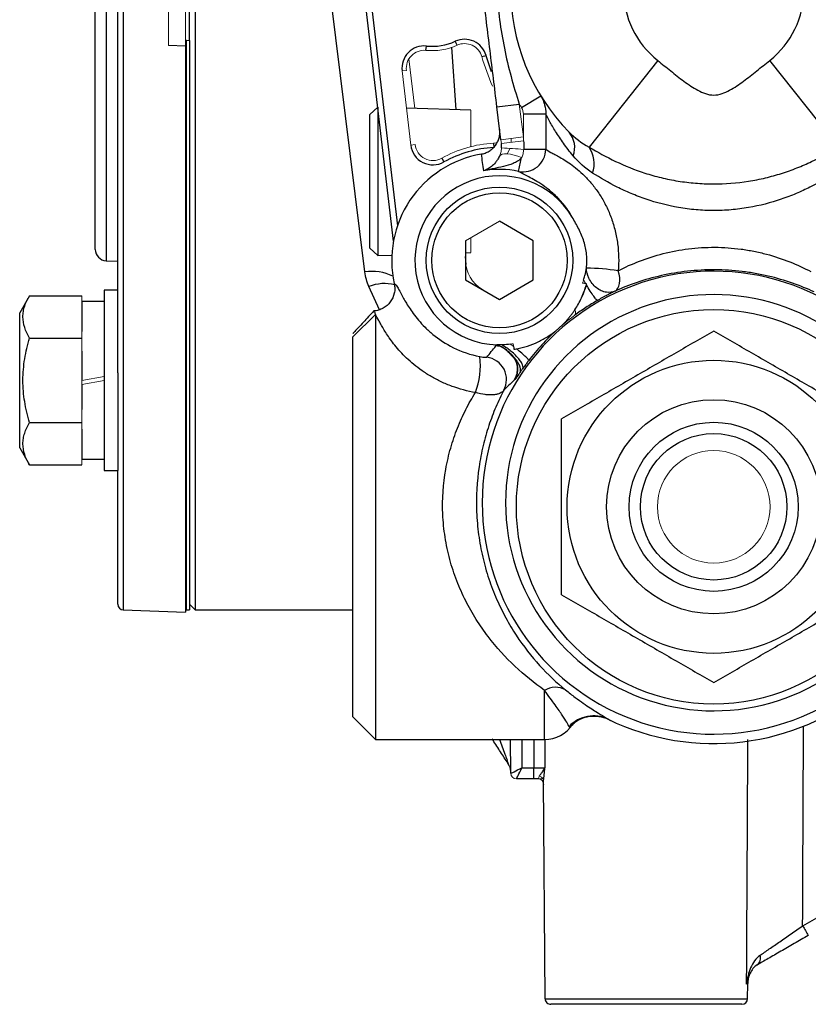
# Model space of a CAD drawing. Units: inches. Extents: x -28.3 to 33.9, y -14.3 to 23.6.
# Drawn here: x -11 to -8.2, y 1.7 to 5.1 of the extents above; entities that cross this region are included whole.
import ezdxf

# ---------------------------------------------------------------- set-up
doc = ezdxf.new("R2010")
doc.units = ezdxf.units.IN
doc.header["$MEASUREMENT"] = 0

msp = doc.modelspace()

# ---------------------------------------------------------------- linework, layer by layer
at = {"color": 7, "linetype": 'Continuous', "lineweight": 25}
for p, q in [((-10.3759, 7.3712), (-10.3759, 3.0405)), ((-10.6456, 3.8675), (-10.6456, 6.5441)), ((-10.7243, 4.299), (-10.7243, 6.1127)), ((-10.3956, 5.0287), (-10.3956, 5.383)), ((-10.6863, 5.2058), (-10.6863, 4.2596)), ((-10.6266, 5.2058), (-10.6266, 3.0398)), ((-9.6831, 4.3284), (-9.7851, 5.1966)), ((-9.7655, 5.1989), (-9.6695, 4.3812)), ((-9.7831, 4.2205), (-9.9024, 5.1841)), ((-10.4054, 5.0287), (-10.4093, 5.0287)), ((-10.4093, 5.0287), (-10.4093, 5.0092)), ((-10.3956, 5.0287), (-10.3956, 3.0405)), ((-9.461, 5.0123), (-9.4673, 5.026)), ((-10.4093, 5.0094), (-10.4684, 5.0115)), ((-10.4093, 5.0094), (-10.4093, 3.0322)), ((-9.5695, 4.9941), (-9.5681, 5.0092)), ((-9.4647, 4.787), (-9.479, 5.0054)), ((-9.3745, 4.9724), (-9.3599, 4.9766)), ((-8.7605, 4.959), (-9.0002, 4.6565)), ((-8.1295, 4.6565), (-8.3692, 4.959)), ((-9.1685, 4.8346), (-9.2356, 4.7934)), ((-9.7381, 4.7955), (-9.7656, 4.7697)), ((-9.738, 4.7955), (-9.7381, 4.7955)), ((-9.7381, 4.7955), (-9.7381, 4.2775)), ((-9.4126, 4.7854), (-9.6378, 4.7924)), ((-9.3218, 4.7971), (-9.2436, 4.8067)), ((-9.3077, 4.6822), (-9.3218, 4.7971)), ((-9.7656, 4.3034), (-9.7656, 4.7697)), ((-9.1513, 4.7719), (-9.2295, 4.7719)), ((-9.1513, 4.7719), (-9.1513, 4.6485)), ((-9.3338, 4.6699), (-9.333, 4.6548)), ((-9.1513, 4.6485), (-9.2283, 4.6485)), ((-9.5142, 4.6176), (-9.5068, 4.6044)), ((-9.246, 4.5716), (-9.2357, 4.6195)), ((-9.1948, 4.3291), (-9.3129, 4.3973)), ((-9.7656, 4.3034), (-9.7381, 4.2775)), ((-9.431, 4.3291), (-9.431, 4.1928)), ((-9.1948, 4.1928), (-9.1948, 4.3291)), ((-9.7381, 4.2775), (-9.6888, 4.2791)), ((-9.431, 4.2871), (-9.4126, 4.2877)), ((-9.4292, 4.2461), (-9.431, 4.274)), ((-10.6863, 4.2596), (-10.6456, 4.2582)), ((-9.7324, 4.0884), (-9.7686, 4.1691)), ((-9.431, 4.1928), (-9.3129, 4.1246)), ((-9.3129, 4.1246), (-9.1948, 4.1928)), ((-10.9539, 4.1372), (-10.9881, 4.0779)), ((-10.9539, 4.1372), (-10.7715, 4.1372)), ((-10.6456, 4.1567), (-10.6928, 4.1567)), ((-10.6928, 4.1567), (-10.6928, 3.5268)), ((-10.6928, 4.1173), (-10.7715, 4.1173)), ((-10.7715, 4.1145), (-10.7715, 4.0122)), ((-10.9881, 3.8417), (-10.9881, 4.0779)), ((-9.8247, 3.9938), (-9.746, 4.0712)), ((-9.7516, 4.084), (-9.7516, 4.084)), ((-9.746, 4.0712), (-9.746, 2.5877)), ((-10.9539, 3.9895), (-10.7715, 3.9895)), ((-9.8247, 2.6665), (-9.8247, 3.9938)), ((-9.3252, 3.9619), (-9.3237, 3.9637)), ((-9.3237, 3.9637), (-9.322, 3.9658)), ((-10.7715, 3.944), (-10.7715, 3.8417)), ((-10.6456, 3.8675), (-10.6456, 3.5268)), ((-10.9881, 3.6055), (-10.9881, 3.8417)), ((-10.7715, 3.8278), (-10.7715, 3.7394)), ((-10.9539, 3.694), (-10.7715, 3.694)), ((-10.7715, 3.6712), (-10.7715, 3.569)), ((-10.9881, 3.6055), (-10.9539, 3.5462)), ((-10.9539, 3.5462), (-10.7715, 3.5462)), ((-10.7715, 3.5661), (-10.6928, 3.5661)), ((-10.6928, 3.5268), (-10.6456, 3.5268)), ((-10.6456, 3.0595), (-10.6456, 3.5268)), ((-10.6266, 3.0398), (-10.4093, 3.0322)), ((-10.4093, 3.0405), (-10.4054, 3.0405)), ((-10.4054, 3.0405), (-10.3956, 3.0405)), ((-10.3956, 3.0602), (-10.3759, 3.0405)), ((-10.3759, 3.0405), (-9.8247, 3.0405)), ((-9.1554, 2.5877), (-9.1554, 2.7589)), ((-9.8247, 2.6665), (-9.746, 2.5877)), ((-9.746, 2.5877), (-9.1554, 2.5877)), ((-9.2737, 2.4695), (-9.2745, 2.5877)), ((-9.2351, 2.5877), (-9.2344, 2.4886)), ((-9.1543, 2.5882), (-9.154, 2.489)), ((-9.2795, 2.4959), (-9.2806, 2.4987)), ((-9.2344, 2.4886), (-9.1926, 2.4886)), ((-9.1926, 2.4499), (-9.1926, 2.4886)), ((-9.1926, 2.4499), (-9.254, 2.4499)), ((-9.1533, 1.6821), (-9.1587, 2.443)), ((-8.2543, 1.9365), (-8.0074, 2.0791)), ((-8.4476, 1.735), (-8.45, 1.7334)), ((-8.4466, 1.6821), (-8.4462, 1.735)), ((-9.1533, 1.6821), (-8.4466, 1.6821)), ((-8.4663, 1.6625), (-9.1337, 1.6625))]:
    msp.add_line(p, q, dxfattribs=at)
at = {"color": 144, "linetype": 'Continuous', "lineweight": 18}
for p, q in [((-10.4684, 5.4002), (-10.4684, 5.0115)), ((-10.4093, 5.383), (-10.4093, 5.0287)), ((-10.3956, 5.0287), (-10.4054, 5.0287)), ((-10.4054, 5.0287), (-10.4054, 3.0405)), ((-9.6291, 4.9646), (-9.6087, 4.7915)), ((-9.638, 4.9242), (-9.6531, 4.9224)), ((-9.6531, 4.9224), (-9.6226, 4.6633)), ((-9.4126, 4.6581), (-9.4126, 4.7854)), ((-9.2436, 4.8067), (-9.2295, 4.6918)), ((-9.2295, 4.6918), (-9.2295, 4.7719)), ((-9.3077, 4.6822), (-9.2295, 4.6918)), ((-9.306, 4.6687), (-9.3077, 4.6822)), ((-9.2726, 4.6729), (-9.2717, 4.6866)), ((-9.2295, 4.6918), (-9.2287, 4.6783)), ((-9.6076, 4.665), (-9.6226, 4.6633)), ((-9.3213, 4.6718), (-9.3338, 4.6699)), ((-9.2864, 4.6321), (-9.2769, 4.6518)), ((-9.3129, 4.3973), (-9.431, 4.3291)), ((-9.4126, 4.2877), (-9.4126, 4.3398)), ((-10.7715, 4.1145), (-10.7715, 4.1372)), ((-10.7715, 3.9895), (-10.7715, 4.0122)), ((-10.7715, 3.944), (-10.7715, 3.9895)), ((-10.7715, 3.8417), (-10.6928, 3.8556)), ((-10.6928, 3.8417), (-10.7715, 3.8278)), ((-10.7715, 3.8278), (-10.7715, 3.8417)), ((-10.7715, 3.694), (-10.7715, 3.7394)), ((-10.7715, 3.6712), (-10.7715, 3.694)), ((-10.7715, 3.5462), (-10.7715, 3.569)), ((-9.254, 2.4499), (-9.254, 2.4499)), ((-9.1612, 2.4499), (-9.1783, 2.4499))]:
    msp.add_line(p, q, dxfattribs=at)
at = {"color": 144, "linetype": 'Continuous', "lineweight": 18, "flags": 128}
msp.add_lwpolyline([(-9.313, 4.6244), (-9.3092, 4.6285), (-9.3032, 4.6312), (-9.2952, 4.6327), (-9.2854, 4.6327), (-9.2742, 4.6313), (-9.2619, 4.6286), (-9.2489, 4.6246), (-9.2357, 4.6195)], dxfattribs=at)
at = {"color": 7, "linetype": 'Continuous', "lineweight": 25, "flags": 128}
msp.add_lwpolyline([(-8.9094, 4.1535), (-8.9037, 4.1575), (-8.8991, 4.1633), (-8.8957, 4.1708), (-8.8935, 4.1797), (-8.8927, 4.1899), (-8.8932, 4.201), (-8.895, 4.2128), (-8.8982, 4.2248)], dxfattribs=at)
at = {"color": 7, "linetype": 'Continuous', "lineweight": 25}
for centre, radius in [((-9.3129, 4.2609), 0.2559), ((-9.3129, 4.2609), 0.2362), ((-8.5649, 3.4001), 0.689), ((-8.5649, 3.4001), 0.5118), ((-8.5649, 3.4001), 0.374), ((-8.5649, 3.4001), 0.2953), ((-8.5649, 3.4001), 0.2557)]:
    msp.add_circle(centre, radius, dxfattribs=at)
at = {"color": 144, "linetype": 'Continuous', "lineweight": 18}
msp.add_circle((-8.5649, 3.4001), 0.1967, dxfattribs=at)
at = {"color": 7, "linetype": 'Continuous', "lineweight": 25}
for centre, radius, start, end in [((-8.5649, 5.2058), 0.7087, 133.4236, 224.5453), ((-8.5649, 5.2058), 0.315, 128.3987, 231.6013), ((-8.5649, 5.2058), 0.315, 308.3987, 51.6013), ((-9.5491, 5.2058), 0.1975, 264.4947, 294.4743), ((-9.4349, 4.955), 0.0781, 16.0813, 114.4743), ((-9.5755, 4.9315), 0.0781, 84.4947, 186.6968), ((-8.5649, 5.2058), 0.8275, 196.0813, 200.1373), ((-9.1316, 4.6557), 0.0813, 338.5097, 40.7121), ((-9.5451, 4.6724), 0.0781, 186.6968, 299.4431), ((-9.3129, 4.2609), 0.3944, 92.9227, 119.4431), ((-9.2304, 4.6491), 0.079, 258.5527, 359.5652), ((-9.0853, 4.5984), 0.103, 341.5226, 34.3246), ((-9.3129, 4.2609), 0.3763, 99.7972, 192.493), ((12.0023, 7.4374), 21.5625, 187.47631, 187.63204), ((-9.3129, 4.2609), 0.3178, 77.8566, 100.2108), ((-9.3129, 4.2609), 0.2953, 30.6717, 268.2239), ((-10.6849, 4.299), 0.0394, 180, 268), ((-9.0281, 3.3023), 0.9316, 81.9832, 88.8527), ((-9.7578, 4.0577), 0.1647, 63.8152, 98.8245), ((-8.5649, 3.4145), 0.8085, 36.1644, 323.8356), ((-9.715, 4.0387), 0.141, 74.9091, 112.3801), ((-8.5649, 3.4145), 0.7269, 36.1644, 323.8356), ((-9.6384, 3.8929), 0.2589, 338.71, 7.0571), ((-9.3672, 3.8445), 0.0788, 331.9395, 82.4892), ((-10.6259, 3.0595), 0.0197, 180, 268), ((-9.1175, 2.6998), 0.0702, 59.7458, 122.6608), ((-8.5649, 3.4145), 0.8414, 244.0381, 309.8369), ((-8.9843, 2.5519), 0.1178, 64.2629, 136.7578), ((-9.1554, 2.7058), 0.1181, 270, 326.4812), ((-9.348, 2.4683), 0.0744, 23.6227, 35.2759), ((-7.2924, 2.4808), 1.1052, 209.5025, 211.5128), ((-8.4309, 1.8236), 0.0295, 307.0024, 19.7963), ((-8.3675, 1.7355), 0.0787, 158.3443, 180.3781), ((-8.4663, 1.6822), 0.0197, 270, 359.6)]:
    msp.add_arc(centre, radius, start, end, dxfattribs=at)
at = {"color": 144, "linetype": 'Continuous', "lineweight": 18}
for centre, radius, start, end in [((-9.5755, 4.9315), 0.0629, 84.4947, 186.6968), ((-9.5491, 5.2058), 0.2127, 264.4947, 294.4743), ((-9.4349, 4.955), 0.0629, 16.0813, 114.4743), ((-8.5649, 5.2058), 0.8426, 196.0813, 203.5515), ((-8.5649, 5.2058), 0.7874, 210.4569, 211.5881), ((-7.4038, -10.3431), 15.1319, 96.92675, 97.22178), ((-9.5451, 4.6724), 0.0629, 186.6968, 299.4431), ((-9.3129, 4.2609), 0.4095, 92.9227, 119.4431), ((-7.9945, 23.2667), 18.659, 265.97089, 266.20886), ((-9.3129, 4.2609), 0.1181, 180, 240), ((-9.3129, 4.2609), 0.3156, 333.2563, 344.6369), ((-9.0666, 4.0791), 0.0194, 330.0018, 28.1768), ((-9.3129, 4.2609), 0.2953, 277.4887, 279.3603), ((-9.2791, 2.5127), 0.00811, 153.8836, 207.1316), ((-9.3437, 2.4689), 0.07, 0.4461, 24.0304), ((-9.3523, 2.4661), 0.0787, 2.0526, 22.2861), ((-9.254, 2.4696), 0.0197, 180.4, 270), ((-9.254, 2.4696), 0.0197, 180.4129, 269.9957), ((-9.1783, 2.4302), 0.0197, 0.4, 90)]:
    msp.add_arc(centre, radius, start, end, dxfattribs=at)
at = {"color": 7, "linetype": 'Continuous', "lineweight": 25}
for centre, major_axis, ratio, start_param, end_param in [((-8.8011, 11.3289), (0, 35.4423), 0.015998, 4.444178, 4.464523), ((-8.8011, 7.9694), (0, 25.0774), 0.015998, 1.787079, 1.791128), ((-9.2344, 2.4893), (0.0392, 0.0198), 0.013952, 3.151996, 4.705339), ((-9.2344, 2.4893), (0.0195, 0.0394), 0.006952, 3.145044, 4.698387)]:
    msp.add_ellipse(centre, major_axis=major_axis, ratio=ratio, start_param=start_param, end_param=end_param, dxfattribs=at)
at = {"color": 144, "linetype": 'Continuous', "lineweight": 18}
msp.add_ellipse((-9.2343, 2.4696), major_axis=(0.0394, 0.0001), ratio=0.008726, start_param=3.141623, end_param=3.158955, dxfattribs=at)
at = {"color": 7, "linetype": 'Continuous', "lineweight": 25}
for points, knots in [([(-9.3221, 5.2008), (-9.32, 5.1672), (-9.3168, 5.1337), (-9.308, 5.0672), (-9.3024, 5.0342), (-9.2891, 4.9685), (-9.2814, 4.9359), (-9.2639, 4.871), (-9.2541, 4.8387), (-9.2436, 4.8067)], [0, 0, 0, 0, 0.25, 0.25, 0.5, 0.5, 0.75, 0.75, 1, 1, 1, 1]), ([(-9.3218, 4.7971), (-9.3258, 4.83), (-9.3298, 4.8628), (-9.3379, 4.9285), (-9.3419, 4.9613), (-9.35, 5.027), (-9.354, 5.0598), (-9.3621, 5.1256), (-9.3661, 5.1585), (-9.3702, 5.1914)], [0, 0, 0, 0, 0.25, 0.25, 0.5, 0.5, 0.75, 0.75, 1, 1, 1, 1]), ([(-8.7605, 4.959), (-8.7452, 4.9469), (-8.7302, 4.9346), (-8.6998, 4.9102), (-8.6846, 4.8981), (-8.6533, 4.8749), (-8.6373, 4.8639), (-8.6116, 4.8502), (-8.6028, 4.8461), (-8.5841, 4.84), (-8.5745, 4.8381), (-8.5548, 4.8381), (-8.5452, 4.8401), (-8.5266, 4.8463), (-8.5178, 4.8504), (-8.4922, 4.864), (-8.4762, 4.8751), (-8.445, 4.8982), (-8.4298, 4.9103), (-8.3995, 4.9346), (-8.3845, 4.9469), (-8.3692, 4.959)], [0, 0, 0, 0, 0.125, 0.125, 0.25, 0.25, 0.375, 0.375, 0.4375, 0.4375, 0.5, 0.5, 0.5625, 0.5625, 0.625, 0.625, 0.75, 0.75, 0.875, 0.875, 1, 1, 1, 1]), ([(-9.1685, 4.8346), (-9.1656, 4.8299), (-9.1631, 4.825), (-9.1587, 4.8149), (-9.1569, 4.8097), (-9.1525, 4.7938), (-9.1511, 4.783), (-9.1513, 4.7719)], [0, 0, 0, 0, 0.25, 0.25, 0.5, 0.5, 1, 1, 1, 1]), ([(-9.0559, 4.6259), (-9.0681, 4.6407), (-9.0792, 4.6554), (-9.0994, 4.6839), (-9.1086, 4.6978), (-9.1249, 4.7239), (-9.132, 4.7363), (-9.1437, 4.7572), (-9.1483, 4.766), (-9.1513, 4.7719)], [0, 0, 0, 0, 0.25, 0.25, 0.5, 0.5, 0.75, 0.75, 1, 1, 1, 1]), ([(-9.3769, 4.6318), (-9.372, 4.6326), (-9.3671, 4.634), (-9.3579, 4.6375), (-9.3533, 4.6397), (-9.3448, 4.6449), (-9.3408, 4.6479), (-9.3335, 4.6547), (-9.3301, 4.6584), (-9.3241, 4.6665), (-9.3216, 4.6707), (-9.3172, 4.6797), (-9.3155, 4.6845), (-9.3129, 4.6941), (-9.3121, 4.699), (-9.3114, 4.709), (-9.3116, 4.7141), (-9.3122, 4.719)], [0, 0, 0, 0, 0.125, 0.125, 0.25, 0.25, 0.375, 0.375, 0.5, 0.5, 0.625, 0.625, 0.75, 0.75, 0.875, 0.875, 1, 1, 1, 1]), ([(-9.1513, 4.6485), (-9.1477, 4.6458), (-9.1417, 4.6425), (-9.1292, 4.6359), (-9.1244, 4.6334), (-9.1138, 4.6277), (-9.108, 4.6246), (-9.0893, 4.6138), (-9.0749, 4.6049), (-9.0432, 4.5812), (-9.0263, 4.5669), (-9.0009, 4.5403), (-8.9924, 4.5306), (-8.9762, 4.5098), (-8.9683, 4.4987), (-8.9534, 4.4749), (-8.9463, 4.4623), (-8.9333, 4.4357), (-8.9274, 4.422), (-8.9171, 4.3936), (-8.9127, 4.3788), (-8.9053, 4.3488), (-8.9025, 4.3336), (-8.8984, 4.3029), (-8.8972, 4.2874), (-8.8964, 4.256), (-8.8969, 4.2403), (-8.8982, 4.2248)], [0, 0, 0, 0, 0.125, 0.125, 0.1875, 0.1875, 0.25, 0.25, 0.375, 0.375, 0.5, 0.5, 0.5625, 0.5625, 0.625, 0.625, 0.6875, 0.6875, 0.75, 0.75, 0.8125, 0.8125, 0.875, 0.875, 0.9375, 0.9375, 1, 1, 1, 1]), ([(-9.0002, 4.6565), (-8.9706, 4.6389), (-8.9401, 4.6219), (-8.8754, 4.5912), (-8.8414, 4.5773), (-8.7869, 4.5597), (-8.7681, 4.5544), (-8.7292, 4.545), (-8.7095, 4.541), (-8.6695, 4.5346), (-8.6493, 4.5321), (-8.6185, 4.5296), (-8.6082, 4.5289), (-8.5874, 4.5281), (-8.5769, 4.5278), (-8.5249, 4.5277), (-8.484, 4.5309), (-8.4237, 4.5404), (-8.4037, 4.5443), (-8.365, 4.5535), (-8.3462, 4.5587), (-8.3096, 4.5704), (-8.2917, 4.5768), (-8.2569, 4.5906), (-8.2398, 4.5981), (-8.1903, 4.6216), (-8.1594, 4.6387), (-8.1295, 4.6565)], [0, 0, 0, 0, 0.125, 0.125, 0.25, 0.25, 0.3125, 0.3125, 0.375, 0.375, 0.4375, 0.4375, 0.46875, 0.46875, 0.5, 0.5, 0.625, 0.625, 0.6875, 0.6875, 0.75, 0.75, 0.8125, 0.8125, 0.875, 0.875, 1, 1, 1, 1]), ([(-9.313, 4.6244), (-9.3152, 4.6196), (-9.3175, 4.6155), (-9.3222, 4.6083), (-9.3246, 4.6051), (-9.3317, 4.5967), (-9.3365, 4.5923), (-9.3459, 4.585), (-9.3506, 4.582), (-9.3599, 4.5771), (-9.3645, 4.5752), (-9.3692, 4.5737)], [0, 0, 0, 0, 0.125, 0.125, 0.25, 0.25, 0.5, 0.5, 0.75, 0.75, 1, 1, 1, 1]), ([(-9.2357, 4.6195), (-9.2397, 4.6145), (-9.2445, 4.6106), (-9.2546, 4.604), (-9.2599, 4.6014), (-9.2763, 4.5946), (-9.2877, 4.5914), (-9.3108, 4.5857), (-9.3224, 4.5833), (-9.34, 4.5797), (-9.3458, 4.5785), (-9.3575, 4.5761), (-9.3633, 4.5749), (-9.3692, 4.5737)], [0, 0, 0, 0, 0.125, 0.125, 0.25, 0.25, 0.5, 0.5, 0.75, 0.75, 0.875, 0.875, 1, 1, 1, 1]), ([(-9.0589, 4.4116), (-9.0637, 4.4201), (-9.0688, 4.4283), (-9.0791, 4.4434), (-9.0844, 4.4505), (-9.0952, 4.4639), (-9.1007, 4.4701), (-9.1118, 4.4818), (-9.1173, 4.4872), (-9.1336, 4.5022), (-9.1441, 4.5106), (-9.164, 4.5251), (-9.1734, 4.5312), (-9.1991, 4.5467), (-9.2131, 4.5537), (-9.2347, 4.5646), (-9.242, 4.5685), (-9.246, 4.5716)], [0, 0, 0, 0, 0.0625, 0.0625, 0.125, 0.125, 0.1875, 0.1875, 0.25, 0.25, 0.375, 0.375, 0.5, 0.5, 0.75, 0.75, 1, 1, 1, 1]), ([(-8.1421, 4.5658), (-8.1686, 4.549), (-8.1975, 4.532), (-8.2444, 4.5086), (-8.2606, 4.5011), (-8.2942, 4.4869), (-8.3117, 4.4802), (-8.3661, 4.4617), (-8.404, 4.4519), (-8.4635, 4.4417), (-8.484, 4.439), (-8.5248, 4.4355), (-8.5656, 4.4338), (-8.6063, 4.4356), (-8.647, 4.4392), (-8.6675, 4.4418), (-8.727, 4.4522), (-8.7647, 4.4621), (-8.8188, 4.4805), (-8.8364, 4.4873), (-8.87, 4.5015), (-8.8862, 4.509), (-8.9327, 4.5323), (-8.9612, 4.549), (-8.9876, 4.5658)], [0, 0, 0, 0, 0.125, 0.125, 0.1875, 0.1875, 0.25, 0.25, 0.375, 0.375, 0.4375, 0.4375, 0.5, 0.5625, 0.5625, 0.625, 0.625, 0.75, 0.75, 0.8125, 0.8125, 0.875, 0.875, 1, 1, 1, 1]), ([(-9.0094, 4.2337), (-9.0084, 4.2415), (-9.0078, 4.2493), (-9.0075, 4.265), (-9.0078, 4.2729), (-9.0101, 4.2965), (-9.0134, 4.3118), (-9.0229, 4.3417), (-9.0291, 4.3563), (-9.0431, 4.3844), (-9.0509, 4.3981), (-9.0589, 4.4116)], [0, 0, 0, 0, 0.125, 0.125, 0.25, 0.25, 0.5, 0.5, 0.75, 0.75, 1, 1, 1, 1]), ([(-8.8982, 4.2248), (-8.8746, 4.237), (-8.8498, 4.2481), (-8.7976, 4.2682), (-8.7702, 4.277), (-8.7124, 4.2917), (-8.683, 4.2973), (-8.623, 4.3048), (-8.5924, 4.3067), (-8.53, 4.3063), (-8.4995, 4.3041), (-8.4544, 4.2981), (-8.4396, 4.2956), (-8.4101, 4.2897), (-8.3954, 4.2863), (-8.3526, 4.2749), (-8.3254, 4.2658), (-8.2735, 4.2453), (-8.2486, 4.2338), (-8.2254, 4.2216)], [0, 0, 0, 0, 0.125, 0.125, 0.25, 0.25, 0.375, 0.375, 0.5, 0.5, 0.625, 0.625, 0.6875, 0.6875, 0.75, 0.75, 0.875, 0.875, 1, 1, 1, 1]), ([(-9.0191, 4.1922), (-9.0184, 4.1946), (-9.0166, 4.1999), (-9.0141, 4.2091), (-9.012, 4.2182), (-9.0104, 4.2267), (-9.0098, 4.2313), (-9.0094, 4.2337)], [0, 0, 0, 0, 0.173896, 0.393502, 0.667821, 0.829155, 1, 1, 1, 1]), ([(-8.9094, 4.1535), (-8.9176, 4.1498), (-8.928, 4.1478), (-8.9453, 4.1502), (-8.9514, 4.1519), (-8.9633, 4.1572), (-8.9692, 4.1608), (-8.9802, 4.1696), (-8.9852, 4.1747), (-8.9939, 4.186), (-8.9976, 4.1921), (-9.0063, 4.2106), (-9.009, 4.223), (-9.0094, 4.2337)], [0, 0, 0, 0, 0.25, 0.25, 0.375, 0.375, 0.5, 0.5, 0.625, 0.625, 0.75, 0.75, 1, 1, 1, 1]), ([(-8.214, 4.1506), (-8.2378, 4.1615), (-8.2634, 4.172), (-8.3169, 4.1906), (-8.345, 4.1989), (-8.3893, 4.2093), (-8.4045, 4.2124), (-8.435, 4.2178), (-8.4504, 4.22), (-8.497, 4.2256), (-8.5287, 4.2276), (-8.5934, 4.2279), (-8.6251, 4.2262), (-8.6873, 4.2193), (-8.7178, 4.2142), (-8.7775, 4.2008), (-8.8058, 4.1928), (-8.8596, 4.1746), (-8.8851, 4.1644), (-8.9094, 4.1535)], [0, 0, 0, 0, 0.125, 0.125, 0.25, 0.25, 0.3125, 0.3125, 0.375, 0.375, 0.5, 0.5, 0.625, 0.625, 0.75, 0.75, 0.875, 0.875, 1, 1, 1, 1]), ([(-9.6803, 4.1795), (-9.6791, 4.174), (-9.6785, 4.1684), (-9.6784, 4.1572), (-9.679, 4.1515), (-9.6826, 4.135), (-9.6874, 4.1244), (-9.6974, 4.111), (-9.7013, 4.1068), (-9.7098, 4.0994), (-9.7144, 4.0962), (-9.7243, 4.0908), (-9.7296, 4.0886), (-9.7404, 4.0854), (-9.7459, 4.0844), (-9.7516, 4.084)], [0, 0, 0, 0, 0.125, 0.125, 0.25, 0.25, 0.5, 0.5, 0.625, 0.625, 0.75, 0.75, 0.875, 0.875, 1, 1, 1, 1]), ([(-9.6803, 4.1795), (-9.6785, 4.1795), (-9.6763, 4.1776), (-9.671, 4.1705), (-9.6679, 4.1652), (-9.6602, 4.1513), (-9.6557, 4.1426), (-9.6442, 4.1217), (-9.6373, 4.1097), (-9.6241, 4.0895), (-9.6193, 4.0824), (-9.6083, 4.0676), (-9.6022, 4.0598), (-9.5886, 4.0438), (-9.5812, 4.0356), (-9.5645, 4.019), (-9.5553, 4.0106), (-9.5249, 3.9856), (-9.5013, 3.9696), (-9.4455, 3.942), (-9.4149, 3.9312), (-9.3814, 3.9247)], [0, 0, 0, 0, 0.125, 0.125, 0.25, 0.25, 0.375, 0.375, 0.5, 0.5, 0.5625, 0.5625, 0.625, 0.625, 0.6875, 0.6875, 0.75, 0.75, 0.875, 0.875, 1, 1, 1, 1]), ([(-9.0495, 4.0883), (-9.0407, 4.1017), (-9.0329, 4.1157), (-9.0196, 4.1449), (-9.0141, 4.1601), (-9.0096, 4.1759)], [0, 0, 0, 0, 0.5, 0.5, 1, 1, 1, 1]), ([(-8.9707, 4.1209), (-8.9714, 4.1207), (-8.973, 4.1218), (-8.9775, 4.1269), (-8.9805, 4.1308), (-8.9876, 4.1407), (-8.9916, 4.1468), (-9.0003, 4.1605), (-9.005, 4.168), (-9.0096, 4.1759)], [0, 0, 0, 0, 0.25, 0.25, 0.5, 0.5, 0.75, 0.75, 1, 1, 1, 1]), ([(-10.9539, 3.9895), (-10.9608, 4.0015), (-10.9666, 4.0137), (-10.9745, 4.0382), (-10.9767, 4.0506), (-10.9767, 4.0695), (-10.9762, 4.0758), (-10.9741, 4.0883), (-10.9726, 4.0945), (-10.9666, 4.113), (-10.9608, 4.1251), (-10.9539, 4.1372)], [0, 0, 0, 0, 0.25, 0.25, 0.5, 0.5, 0.625, 0.625, 0.75, 0.75, 1, 1, 1, 1]), ([(-8.9094, 4.1535), (-8.9102, 4.153), (-8.912, 4.1522), (-8.9159, 4.1502), (-8.9213, 4.1475), (-8.9286, 4.1438), (-8.9364, 4.1397), (-8.9447, 4.1353), (-8.9532, 4.1308), (-8.9619, 4.1259), (-8.9677, 4.1226), (-8.9707, 4.1209)], [0, 0, 0, 0, 0.062717, 0.125808, 0.251714, 0.377529, 0.503068, 0.625542, 0.752418, 0.873894, 1, 1, 1, 1]), ([(-8.9707, 4.1209), (-8.9845, 4.1129), (-8.9983, 4.1045), (-9.0246, 4.0873), (-9.0374, 4.0785), (-9.0498, 4.0694)], [0, 0, 0, 0, 0.5, 0.5, 1, 1, 1, 1]), ([(-9.7516, 4.084), (-9.7638, 4.0709), (-9.7821, 4.0513), (-9.8034, 4.0284), (-9.814, 4.0169), (-9.8194, 4.0112), (-9.822, 4.0083), (-9.8234, 4.0069), (-9.824, 4.0062), (-9.8244, 4.0058), (-9.8245, 4.0056), (-9.8246, 4.0055), (-9.8247, 4.0055), (-9.8247, 4.0055), (-9.8247, 4.0054), (-9.8247, 4.0054), (-9.8247, 4.0054)], [0, 0, 0, 0, 0.499837, 0.749756, 0.874715, 0.937195, 0.968434, 0.984054, 0.991864, 0.995769, 0.997722, 0.998698, 0.999186, 0.99943, 0.999552, 1, 1, 1, 1]), ([(-9.7516, 4.084), (-9.7514, 4.0839), (-9.7511, 4.0838), (-9.7505, 4.0832), (-9.7499, 4.0822), (-9.749, 4.0803), (-9.7477, 4.077), (-9.7465, 4.0731), (-9.746, 4.0712)], [0, 0, 0, 0, 0.1217855, 0.2457027, 0.3716111, 0.4988861, 0.7561854, 1, 1, 1, 1]), ([(-9.3971, 3.7989), (-9.4254, 3.8039), (-9.4525, 3.8113), (-9.4913, 3.8256), (-9.504, 3.8309), (-9.5284, 3.8424), (-9.5401, 3.8485), (-9.5625, 3.8615), (-9.5731, 3.8683), (-9.5934, 3.8824), (-9.6031, 3.8898), (-9.6303, 3.9121), (-9.6459, 3.9272), (-9.6662, 3.9496), (-9.6725, 3.957), (-9.684, 3.9713), (-9.6892, 3.9782), (-9.7036, 3.9983), (-9.7114, 4.0106), (-9.7214, 4.0273), (-9.7244, 4.0326), (-9.7299, 4.0424), (-9.7324, 4.0469), (-9.7392, 4.0593), (-9.7428, 4.066), (-9.746, 4.0712)], [0, 0, 0, 0, 0.125, 0.125, 0.1875, 0.1875, 0.25, 0.25, 0.3125, 0.3125, 0.375, 0.375, 0.5, 0.5, 0.5625, 0.5625, 0.625, 0.625, 0.75, 0.75, 0.8125, 0.8125, 0.875, 0.875, 1, 1, 1, 1]), ([(-9.0936, 4.0349), (-9.0946, 4.0339), (-9.0957, 4.0329), (-9.0979, 4.0308), (-9.0987, 4.03), (-9.1003, 4.0286), (-9.1009, 4.028), (-9.1024, 4.0267), (-9.1033, 4.0258), (-9.1053, 4.024), (-9.1063, 4.0232), (-9.1078, 4.0219), (-9.1084, 4.0214), (-9.1101, 4.02), (-9.1109, 4.0193), (-9.1132, 4.0173), (-9.1144, 4.0164), (-9.1155, 4.0155)], [0, 0, 0, 0, 0.25, 0.25, 0.375, 0.375, 0.4375, 0.4375, 0.5, 0.5, 0.5625, 0.5625, 0.625, 0.625, 0.75, 0.75, 1, 1, 1, 1]), ([(-10.9539, 3.694), (-10.9608, 3.718), (-10.9666, 3.7426), (-10.9746, 3.792), (-10.9767, 3.8168), (-10.9767, 3.8667), (-10.9745, 3.892), (-10.9665, 3.9414), (-10.9608, 3.9656), (-10.9539, 3.9895)], [0, 0, 0, 0, 0.25, 0.25, 0.5, 0.5, 0.75, 0.75, 1, 1, 1, 1]), ([(-9.2533, 3.9517), (-9.2403, 3.9542), (-9.2274, 3.9575), (-9.2023, 3.9658), (-9.19, 3.9706), (-9.1663, 3.9819), (-9.1547, 3.9883), (-9.1384, 3.9987), (-9.1331, 4.0022), (-9.1257, 4.0077), (-9.1232, 4.0095), (-9.1198, 4.0121), (-9.1187, 4.0129), (-9.1168, 4.0145), (-9.1159, 4.0152), (-9.1155, 4.0155)], [0, 0, 0, 0, 0.25, 0.25, 0.5, 0.5, 0.75, 0.75, 0.875, 0.875, 0.9375, 0.9375, 0.96875, 0.96875, 1, 1, 1, 1]), ([(-9.1155, 4.0155), (-9.1244, 4.0074), (-9.1328, 3.9992), (-9.1492, 3.9827), (-9.1571, 3.9743), (-9.1728, 3.957), (-9.1805, 3.9482), (-9.1958, 3.93), (-9.2034, 3.9206), (-9.2108, 3.911)], [0, 0, 0, 0, 0.25, 0.25, 0.5, 0.5, 0.75, 0.75, 1, 1, 1, 1]), ([(-8.5649, 4.0138), (-8.6082, 3.9888), (-8.652, 3.9635), (-8.7403, 3.9125), (-8.7849, 3.8868), (-8.8527, 3.8476), (-8.8754, 3.8345), (-8.9203, 3.8086), (-8.9426, 3.7957), (-9.0091, 3.7573), (-9.0529, 3.732), (-9.0964, 3.707)], [0, 0, 0, 0, 0.25, 0.25, 0.5, 0.5, 0.625, 0.625, 0.75, 0.75, 1, 1, 1, 1]), ([(-8.0334, 3.707), (-8.0768, 3.732), (-8.1205, 3.7572), (-8.2088, 3.8082), (-8.2534, 3.834), (-8.3212, 3.8731), (-8.3439, 3.8862), (-8.3888, 3.9122), (-8.4111, 3.925), (-8.4776, 3.9634), (-8.5214, 3.9887), (-8.5649, 4.0138)], [0, 0, 0, 0, 0.25, 0.25, 0.5, 0.5, 0.625, 0.625, 0.75, 0.75, 1, 1, 1, 1]), ([(-9.297, 3.9546), (-9.2997, 3.956), (-9.3085, 3.9604), (-9.3184, 3.9613), (-9.3252, 3.9619)], [0, 0, 0, 0, 0.306227, 1, 1, 1, 1]), ([(-9.2412, 3.8693), (-9.2389, 3.8734), (-9.2382, 3.8796), (-9.2422, 3.8926), (-9.2444, 3.8975), (-9.2505, 3.9078), (-9.2543, 3.9133), (-9.2634, 3.9243), (-9.2686, 3.9297), (-9.2796, 3.9398), (-9.2853, 3.9445), (-9.2967, 3.9526), (-9.3022, 3.9561), (-9.3127, 3.9618), (-9.3176, 3.9641), (-9.322, 3.9658)], [0, 0, 0, 0, 0.25, 0.25, 0.375, 0.375, 0.5, 0.5, 0.625, 0.625, 0.75, 0.75, 0.875, 0.875, 1, 1, 1, 1]), ([(-9.2321, 3.8822), (-9.2312, 3.8836), (-9.2302, 3.8874), (-9.2314, 3.8929), (-9.2339, 3.8994), (-9.2358, 3.903), (-9.241, 3.911), (-9.2443, 3.9153), (-9.2519, 3.9242), (-9.2562, 3.9287), (-9.2655, 3.9376), (-9.2705, 3.9419), (-9.2804, 3.9499), (-9.2904, 3.9573), (-9.2997, 3.9632), (-9.304, 3.9658)], [0, 0, 0, 0, 0.125, 0.25, 0.25, 0.375, 0.375, 0.5, 0.5, 0.625, 0.625, 0.75, 0.75, 0.875, 1, 1, 1, 1]), ([(-9.2959, 3.9554), (-9.2932, 3.9526), (-9.289, 3.9485), (-9.2833, 3.9418), (-9.2793, 3.9376), (-9.2762, 3.9345), (-9.2707, 3.9289), (-9.2615, 3.919), (-9.2563, 3.9091), (-9.2531, 3.903)], [0, 0, 0, 0, 0.251668, 0.381948, 0.441256, 0.495619, 0.547803, 0.719217, 1, 1, 1, 1]), ([(-9.3814, 3.9247), (-9.3775, 3.924), (-9.3739, 3.9234), (-9.3676, 3.9226), (-9.3651, 3.9224), (-9.3591, 3.922), (-9.3573, 3.9222), (-9.3569, 3.9226)], [0, 0, 0, 0, 0.25, 0.25, 0.5, 0.5, 1, 1, 1, 1]), ([(-9.2108, 3.911), (-9.2105, 3.9115), (-9.2111, 3.9128), (-9.2144, 3.917), (-9.2171, 3.92), (-9.2248, 3.9274), (-9.2297, 3.9318), (-9.2408, 3.9414), (-9.247, 3.9466), (-9.2533, 3.9517)], [0, 0, 0, 0, 0.25, 0.25, 0.5, 0.5, 0.75, 0.75, 1, 1, 1, 1]), ([(-9.2614, 3.8421), (-9.2583, 3.8482), (-9.2521, 3.8603), (-9.2489, 3.8803), (-9.2508, 3.8931), (-9.2518, 3.8993)], [0, 0, 0, 0, 0.343728, 0.687457, 1, 1, 1, 1]), ([(-9.2571, 3.8463), (-9.2548, 3.8508), (-9.2501, 3.8604), (-9.2484, 3.8783), (-9.2493, 3.8933), (-9.2531, 3.9019), (-9.2537, 3.9034)], [0, 0, 0, 0, 0.275208, 0.588738, 0.92647, 1, 1, 1, 1]), ([(-9.2531, 3.903), (-9.2522, 3.9006), (-9.2509, 3.8973), (-9.2503, 3.8947), (-9.2502, 3.8946), (-9.2502, 3.8946)], [0, 0, 0, 0, 0.655462, 0.914784, 1, 1, 1, 1]), ([(-9.2507, 3.8971), (-9.2507, 3.8974), (-9.2511, 3.8994), (-9.2519, 3.9022), (-9.2525, 3.9046)], [0, 0, 0, 0, 0.161128, 1, 1, 1, 1]), ([(-9.2108, 3.911), (-9.212, 3.9093), (-9.2146, 3.906), (-9.2183, 3.9011), (-9.2225, 3.8954), (-9.2272, 3.8891), (-9.2305, 3.8845), (-9.2321, 3.8822)], [0, 0, 0, 0, 0.169395, 0.336389, 0.501513, 0.753591, 1, 1, 1, 1]), ([(-9.2412, 3.8693), (-9.2419, 3.8683), (-9.2432, 3.8663), (-9.2452, 3.8635), (-9.2473, 3.8604), (-9.2495, 3.8572), (-9.2516, 3.854), (-9.2535, 3.8513), (-9.255, 3.8491), (-9.2563, 3.8474), (-9.2568, 3.8467), (-9.2571, 3.8463)], [0, 0, 0, 0, 0.082487, 0.16542, 0.249143, 0.373762, 0.499111, 0.624435, 0.749585, 0.875291, 1, 1, 1, 1]), ([(-9.2321, 3.8822), (-9.2329, 3.881), (-9.2345, 3.8788), (-9.2369, 3.8755), (-9.2391, 3.8723), (-9.2405, 3.8703), (-9.2412, 3.8693)], [0, 0, 0, 0, 0.253807, 0.50459, 0.753074, 1, 1, 1, 1]), ([(-9.2571, 3.8463), (-9.2572, 3.8462), (-9.2574, 3.8459), (-9.2577, 3.8455), (-9.258, 3.8452), (-9.2583, 3.845), (-9.2587, 3.8447), (-9.2591, 3.8442), (-9.2601, 3.8434), (-9.2608, 3.8427), (-9.2614, 3.8421)], [0, 0, 0, 0, 0.039957, 0.08255, 0.163266, 0.240775, 0.313556, 0.452949, 0.569393, 1, 1, 1, 1]), ([(-9.1554, 2.7589), (-9.1913, 2.7841), (-9.2259, 2.8121), (-9.2919, 2.8743), (-9.3232, 2.9087), (-9.3671, 2.9662), (-9.3811, 2.9862), (-9.4072, 3.0277), (-9.4195, 3.0493), (-9.4422, 3.0942), (-9.4526, 3.1175), (-9.4714, 3.1662), (-9.4796, 3.1911), (-9.4932, 3.2418), (-9.4987, 3.2676), (-9.5069, 3.3205), (-9.5096, 3.3475), (-9.5131, 3.4279), (-9.5094, 3.4801), (-9.4981, 3.5436), (-9.4955, 3.5563), (-9.4898, 3.5812), (-9.4866, 3.5934), (-9.4763, 3.6294), (-9.4683, 3.6526), (-9.4551, 3.6862), (-9.4504, 3.6972), (-9.4407, 3.7188), (-9.4356, 3.7294), (-9.4198, 3.7605), (-9.4087, 3.7802), (-9.3971, 3.7989)], [0, 0, 0, 0, 0.125, 0.125, 0.25, 0.25, 0.3125, 0.3125, 0.375, 0.375, 0.4375, 0.4375, 0.5, 0.5, 0.5625, 0.5625, 0.625, 0.625, 0.75, 0.75, 0.78125, 0.78125, 0.8125, 0.8125, 0.875, 0.875, 0.90625, 0.90625, 0.9375, 0.9375, 1, 1, 1, 1]), ([(-9.2977, 3.8074), (-9.3003, 3.8031), (-9.3047, 3.7994), (-9.3136, 3.7953), (-9.3171, 3.7941), (-9.3246, 3.7923), (-9.3287, 3.7916), (-9.3376, 3.7908), (-9.3424, 3.7906), (-9.3523, 3.7908), (-9.3575, 3.7912), (-9.3739, 3.7932), (-9.3853, 3.7956), (-9.3971, 3.7989)], [0, 0, 0, 0, 0.25, 0.25, 0.375, 0.375, 0.5, 0.5, 0.625, 0.625, 0.75, 0.75, 1, 1, 1, 1]), ([(-9.2977, 3.8074), (-9.3074, 3.7887), (-9.3167, 3.7691), (-9.3344, 3.7276), (-9.3426, 3.706), (-9.3574, 3.6613), (-9.3641, 3.6382), (-9.3756, 3.5902), (-9.3805, 3.565), (-9.3918, 3.4888), (-9.3948, 3.4364), (-9.3921, 3.369), (-9.3913, 3.3555), (-9.3889, 3.3288), (-9.3875, 3.3155), (-9.3821, 3.2761), (-9.3773, 3.2501), (-9.3655, 3.199), (-9.3583, 3.1736), (-9.3419, 3.1243), (-9.3328, 3.1007), (-9.313, 3.0552), (-9.3023, 3.0334), (-9.2794, 2.9912), (-9.2673, 2.971), (-9.2289, 2.9125), (-9.2014, 2.8777), (-9.1438, 2.8144), (-9.1135, 2.786), (-9.0822, 2.7604)], [0, 0, 0, 0, 0.0625, 0.0625, 0.125, 0.125, 0.1875, 0.1875, 0.25, 0.25, 0.375, 0.375, 0.40625, 0.40625, 0.4375, 0.4375, 0.5, 0.5, 0.5625, 0.5625, 0.625, 0.625, 0.6875, 0.6875, 0.75, 0.75, 0.875, 0.875, 1, 1, 1, 1]), ([(-10.9539, 3.5462), (-10.9608, 3.5583), (-10.9666, 3.5704), (-10.9745, 3.595), (-10.9767, 3.6074), (-10.9767, 3.6262), (-10.9762, 3.6326), (-10.9741, 3.645), (-10.9726, 3.6512), (-10.9666, 3.6697), (-10.9608, 3.6819), (-10.9539, 3.694)], [0, 0, 0, 0, 0.25, 0.25, 0.5, 0.5, 0.625, 0.625, 0.75, 0.75, 1, 1, 1, 1]), ([(-9.0964, 3.0932), (-9.0964, 3.1432), (-9.0964, 3.1943), (-9.0964, 3.2967), (-9.0964, 3.3483), (-9.0964, 3.4262), (-9.0964, 3.4523), (-9.0964, 3.5045), (-9.0964, 3.5303), (-9.0964, 3.6071), (-9.0964, 3.6573), (-9.0964, 3.707)], [0, 0, 0, 0, 0.25, 0.25, 0.5, 0.5, 0.625, 0.625, 0.75, 0.75, 1, 1, 1, 1]), ([(-9.0964, 3.0932), (-9.053, 3.0682), (-9.0093, 3.0429), (-8.9209, 2.992), (-8.8763, 2.9662), (-8.8085, 2.9271), (-8.7858, 2.9139), (-8.7409, 2.888), (-8.7186, 2.8752), (-8.6521, 2.8368), (-8.6083, 2.8115), (-8.5649, 2.7864)], [0, 0, 0, 0, 0.25, 0.25, 0.5, 0.5, 0.625, 0.625, 0.75, 0.75, 1, 1, 1, 1]), ([(-8.5649, 2.7864), (-8.5215, 2.8114), (-8.4778, 2.8367), (-8.3894, 2.8877), (-8.3448, 2.9134), (-8.277, 2.9526), (-8.2543, 2.9657), (-8.2094, 2.9916), (-8.1871, 3.0045), (-8.1206, 3.0429), (-8.0768, 3.0682), (-8.0334, 3.0932)], [0, 0, 0, 0, 0.25, 0.25, 0.5, 0.5, 0.625, 0.625, 0.75, 0.75, 1, 1, 1, 1]), ([(-9.0702, 2.6326), (-9.0718, 2.6361), (-9.0744, 2.641), (-9.0819, 2.654), (-9.0869, 2.6621), (-9.1003, 2.6822), (-9.1085, 2.6941), (-9.1239, 2.7154), (-9.1296, 2.7231), (-9.1418, 2.74), (-9.1484, 2.749), (-9.1554, 2.7589)], [0, 0, 0, 0, 0.25, 0.25, 0.5, 0.5, 0.75, 0.75, 0.875, 0.875, 1, 1, 1, 1]), ([(-9.0822, 2.7604), (-9.0704, 2.7508), (-9.0594, 2.7423), (-9.0387, 2.727), (-9.0291, 2.7201), (-9.0026, 2.7018), (-8.988, 2.6925), (-8.9641, 2.6775), (-8.955, 2.672), (-8.941, 2.6634), (-8.9362, 2.6602), (-8.9332, 2.658)], [0, 0, 0, 0, 0.125, 0.125, 0.25, 0.25, 0.5, 0.5, 0.75, 0.75, 1, 1, 1, 1]), ([(-9.0573, 2.64), (-9.0575, 2.6398), (-9.0579, 2.6392), (-9.0535, 2.6442), (-9.0413, 2.6537), (-9.02, 2.6644), (-8.9906, 2.6708), (-8.9577, 2.6676), (-8.9341, 2.6612), (-8.9249, 2.6535), (-8.9249, 2.6535)], [0, 0, 0, 0, 0.070999, 0.201083, 0.323088, 0.468399, 0.631612, 0.810687, 0.999284, 1, 1, 1, 1]), ([(-9.0571, 2.6407), (-9.0602, 2.6367), (-9.0663, 2.6288), (-9.0689, 2.6313), (-9.0702, 2.6326)], [0, 0, 0, 0, 0.506996, 1, 1, 1, 1]), ([(-9.2863, 2.509), (-9.2905, 2.5155), (-9.2949, 2.5221), (-9.3036, 2.5356), (-9.308, 2.5423), (-9.3211, 2.5626), (-9.3299, 2.5762), (-9.3387, 2.5896)], [0, 0, 0, 0, 0.25, 0.25, 0.5, 0.5, 1, 1, 1, 1]), ([(-9.3131, 2.5877), (-9.307, 2.5706), (-9.2983, 2.5467), (-9.289, 2.523), (-9.2864, 2.5162)], [0, 0, 0, 0, 0.7143046, 1, 1, 1, 1]), ([(-8.45, 1.7334), (-8.4493, 1.8646), (-8.4478, 2.1494), (-8.4463, 2.4342), (-8.4456, 2.5877)], [0, 0, 0, 0, 0.460773, 1, 1, 1, 1]), ([(-9.1926, 2.4886), (-9.188, 2.4886), (-9.1835, 2.4886), (-9.1751, 2.4886), (-9.1711, 2.4886), (-9.1607, 2.4887), (-9.1558, 2.4889), (-9.154, 2.489)], [0, 0, 0, 0, 0.25, 0.25, 0.5, 0.5, 1, 1, 1, 1]), ([(-9.174, 2.4589), (-9.1724, 2.4613), (-9.1706, 2.4639), (-9.1667, 2.4692), (-9.1646, 2.4718), (-9.1588, 2.4795), (-9.1556, 2.4842), (-9.154, 2.489)], [0, 0, 0, 0, 0.25, 0.25, 0.5, 0.5, 1, 1, 1, 1]), ([(-9.1587, 2.4444), (-9.158, 2.4502), (-9.1571, 2.4573), (-9.1556, 2.4726), (-9.1548, 2.4808), (-9.154, 2.489)], [0, 0, 0, 0, 0.5, 0.5, 1, 1, 1, 1]), ([(-8.4032, 1.8335), (-8.3932, 1.8404), (-8.3823, 1.8479), (-8.365, 1.8599), (-8.3591, 1.864), (-8.3469, 1.8724), (-8.3405, 1.8768), (-8.3213, 1.8901), (-8.3083, 1.8991), (-8.2815, 1.9176), (-8.2679, 1.9271), (-8.2543, 1.9365)], [0, 0, 0, 0, 0.25, 0.25, 0.375, 0.375, 0.5, 0.5, 0.75, 0.75, 1, 1, 1, 1]), ([(-8.2347, 1.9031), (-8.2512, 1.8935), (-8.2675, 1.8841), (-8.2994, 1.8657), (-8.3152, 1.8566), (-8.3383, 1.8432), (-8.3459, 1.8388), (-8.3606, 1.8304), (-8.3677, 1.8262), (-8.3884, 1.8143), (-8.4013, 1.8069), (-8.4132, 1.8)], [0, 0, 0, 0, 0.25, 0.25, 0.5, 0.5, 0.625, 0.625, 0.75, 0.75, 1, 1, 1, 1]), ([(-8.4032, 1.8335), (-8.4108, 1.8282), (-8.4172, 1.8217), (-8.428, 1.8068), (-8.4324, 1.7985), (-8.4397, 1.7811), (-8.4426, 1.772), (-8.4471, 1.7531), (-8.4488, 1.7432), (-8.45, 1.7334)], [0, 0, 0, 0, 0.25, 0.25, 0.5, 0.5, 0.75, 0.75, 1, 1, 1, 1]), ([(-8.4132, 1.8), (-8.4192, 1.7965), (-8.424, 1.7921), (-8.4319, 1.7822), (-8.4352, 1.7767), (-8.4406, 1.7652), (-8.4428, 1.7591), (-8.4468, 1.7466), (-8.4485, 1.74), (-8.45, 1.7334)], [0, 0, 0, 0, 0.25, 0.25, 0.5, 0.5, 0.75, 0.75, 1, 1, 1, 1]), ([(-9.1533, 1.6821), (-9.1533, 1.6769), (-9.1512, 1.6718), (-9.1439, 1.6646), (-9.1388, 1.6625), (-9.1337, 1.6625)], [0, 0, 0, 0, 0.5, 0.5, 1, 1, 1, 1])]:
    msp.add_open_spline(points, degree=3, knots=knots, dxfattribs=at)
at = {"color": 144, "linetype": 'Continuous', "lineweight": 18}
for points in [[(-9.2295, 4.7719), (-9.2295, 4.7795), (-9.2316, 4.7869), (-9.2356, 4.7934)], [(-9.0229, 4.1815), (-9.0216, 4.1851), (-9.0203, 4.1886), (-9.0191, 4.1922)], [(-9.0191, 4.1922), (-9.0168, 4.1882), (-9.0144, 4.184), (-9.0119, 4.1796)], [(-9.0498, 4.0694), (-9.0646, 4.0585), (-9.079, 4.0472), (-9.0936, 4.0349)], [(-9.2639, 3.9601), (-9.2675, 3.9629), (-9.271, 3.9656), (-9.2744, 3.9682)], [(-9.1783, 2.4499), (-9.1774, 2.4499), (-9.1761, 2.4534), (-9.174, 2.4589)]]:
    msp.add_open_spline(points, degree=3, dxfattribs=at)
at = {"color": 7, "linetype": 'Continuous', "lineweight": 25}
for points in [[(-9.2287, 4.6783), (-9.2281, 4.6684), (-9.2279, 4.6584), (-9.2283, 4.6485)], [(-9.0699, 4.7087), (-9.0499, 4.6884), (-9.0268, 4.6712), (-9.0002, 4.6565)], [(-9.3056, 4.6538), (-9.3052, 4.6588), (-9.3054, 4.6638), (-9.306, 4.6687)], [(-9.3769, 4.6318), (-9.3769, 4.6318), (-9.3769, 4.6318), (-9.3769, 4.6318)], [(-8.9876, 4.5658), (-9.0142, 4.5827), (-9.0367, 4.6025), (-9.0559, 4.6259)], [(-9.7686, 4.1691), (-9.776, 4.1855), (-9.7808, 4.2026), (-9.7831, 4.2205)], [(-9.6803, 4.1795), (-9.6803, 4.1795), (-9.6803, 4.1795), (-9.6803, 4.1795)], [(-9.0087, 4.1792), (-9.0098, 4.1793), (-9.0108, 4.1794), (-9.0119, 4.1796)], [(-9.0096, 4.1759), (-9.0093, 4.177), (-9.009, 4.1781), (-9.0087, 4.1792)], [(-9.3569, 3.9226), (-9.3468, 3.9354), (-9.3363, 3.9484), (-9.3252, 3.9619)], [(-9.304, 3.9658), (-9.3096, 3.9656), (-9.3155, 3.9656), (-9.322, 3.9658)], [(-9.2744, 3.9682), (-9.2834, 3.967), (-9.2929, 3.9661), (-9.304, 3.9658)], [(-9.2639, 3.9601), (-9.2637, 3.9567), (-9.263, 3.9534), (-9.2623, 3.9501)], [(-9.2623, 3.9501), (-9.2593, 3.9506), (-9.2563, 3.9511), (-9.2533, 3.9517)], [(-9.2614, 3.8421), (-9.2743, 3.8301), (-9.2863, 3.8186), (-9.2977, 3.8074)], [(-9.1783, 2.4499), (-9.183, 2.4499), (-9.1878, 2.4499), (-9.1926, 2.4499)]]:
    msp.add_open_spline(points, degree=3, dxfattribs=at)
at = {"color": 144, "linetype": 'Continuous', "lineweight": 18}
for points, knots in [([(-9.313, 4.6244), (-9.3112, 4.6284), (-9.3096, 4.6328), (-9.3069, 4.6427), (-9.306, 4.6481), (-9.3056, 4.6538)], [0, 0, 0, 0, 0.5, 0.5, 1, 1, 1, 1]), ([(-9.2283, 4.6485), (-9.2286, 4.6433), (-9.2295, 4.6382), (-9.232, 4.6285), (-9.2337, 4.6239), (-9.2357, 4.6195)], [0, 0, 0, 0, 0.5, 0.5, 1, 1, 1, 1]), ([(-9.0119, 4.1796), (-9.0146, 4.1802), (-9.0173, 4.1807), (-9.0201, 4.1811), (-9.0209, 4.1812), (-9.0217, 4.1814), (-9.0225, 4.1815), (-9.0226, 4.1815), (-9.0228, 4.1815), (-9.0229, 4.1815)], [0, 0, 0, 0, 0.0002113749, 0.0002113749, 0.0002113749, 0.0002731709, 0.0002731709, 0.0002731709, 0.0002844366, 0.0002844366, 0.0002844366, 0.0002844366]), ([(-9.0936, 4.0349), (-9.0933, 4.0352), (-9.0925, 4.0359), (-9.0908, 4.0376), (-9.0899, 4.0385), (-9.0871, 4.0413), (-9.0851, 4.0434), (-9.0793, 4.0496), (-9.0753, 4.0541), (-9.0637, 4.068), (-9.0563, 4.0779), (-9.0495, 4.0883)], [0, 0, 0, 0, 0.0625, 0.0625, 0.125, 0.125, 0.25, 0.25, 0.5, 0.5, 1, 1, 1, 1]), ([(-9.2639, 3.9601), (-9.2643, 3.9631), (-9.2646, 3.9662), (-9.2648, 3.9692), (-9.2648, 3.9693), (-9.2649, 3.9695), (-9.2649, 3.9696)], [0, 0, 0, 0, 0.0002319129, 0.0002319129, 0.0002319129, 0.0002417684, 0.0002417684, 0.0002417684, 0.0002417684]), ([(-9.2864, 2.5162), (-9.285, 2.513), (-9.2838, 2.5098), (-9.2816, 2.5035), (-9.2806, 2.5003), (-9.2797, 2.4974)], [0, 0, 0, 0, 0.5, 0.5, 1, 1, 1, 1]), ([(-9.2795, 2.4959), (-9.2805, 2.4984), (-9.2815, 2.5006), (-9.2838, 2.505), (-9.285, 2.507), (-9.2863, 2.509)], [0, 0, 0, 0, 0.5, 0.5, 1, 1, 1, 1]), ([(-9.1587, 2.4444), (-9.159, 2.4477), (-9.1607, 2.451), (-9.1662, 2.4562), (-9.17, 2.4581), (-9.174, 2.4589)], [0, 0, 0, 0, 0.5, 0.5, 1, 1, 1, 1]), ([(-9.1587, 2.4444), (-9.1587, 2.4442), (-9.1587, 2.4439), (-9.1587, 2.4437), (-9.1587, 2.4435), (-9.1587, 2.4433), (-9.1587, 2.443)], [0, 0, 0, 0, 0.00001843877, 0.00001843877, 0.00001843877, 0.00003556948, 0.00003556948, 0.00003556948, 0.00003556948])]:
    msp.add_open_spline(points, degree=3, knots=knots, dxfattribs=at)

doc.saveas('drawing.dxf')
